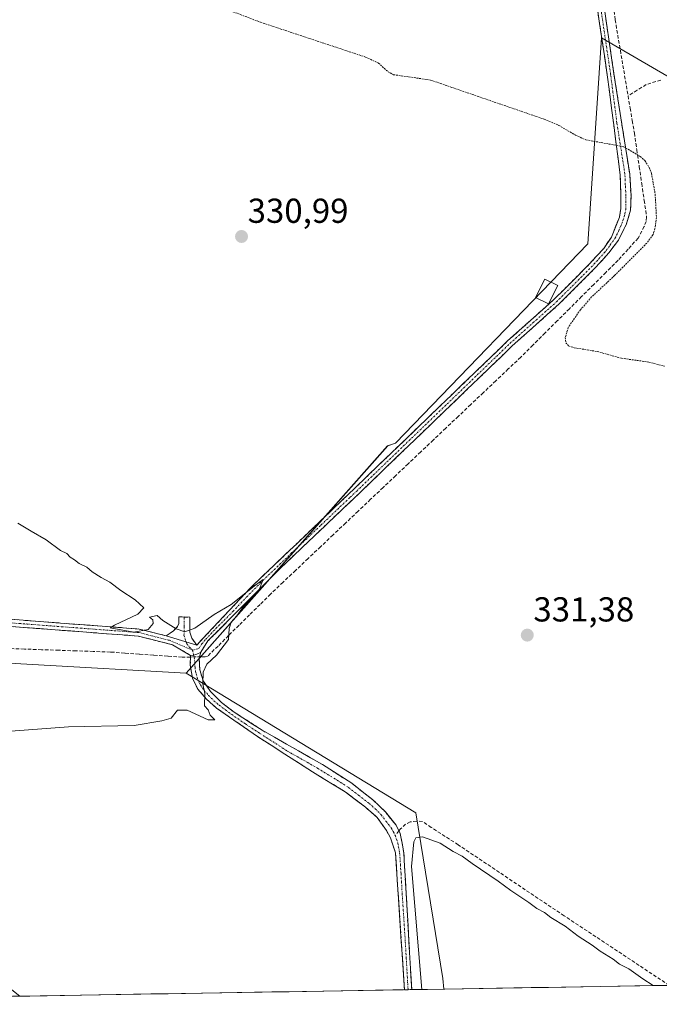
# Model space of a CAD drawing. Units: metres. Extents: x 614956 to 618427, y 4687738 to 4690108.
# Drawn here: x 616405 to 616590, y 4687759 to 4688044 of the extents above; entities that cross this region are included whole.
import ezdxf
from ezdxf.enums import TextEntityAlignment as Align

# ---------------------------------------------------------------- set-up
doc = ezdxf.new("R2010")
doc.units = ezdxf.units.M
doc.header["$MEASUREMENT"] = 0
for name, pattern in [('TRAZO_Y_PUNTO', [1, 0.5, -0.25, 0, -0.25]), ('TRAZOS', [0.75, 0.5, -0.25]), ('TRAZOSX2', [1.5, 1, -0.5])]:
    doc.linetypes.add(name, pattern=pattern)
for name, color, linetype, lineweight in [('Camino', 19, 'TRAZOSX2', 0), ('Camino Cxs', 19, 'Continuous', 0), ('Camino eje', 19, 'TRAZO_Y_PUNTO', 0), ('Carátula', 7, 'Continuous', 5), ('Corriente artificial lineal', 5, 'TRAZOSX2', 13), ('Corriente artificial lineal oculto', 135, 'TRAZO_Y_PUNTO', 13), ('Cultivos herbáceos CxS', 92, 'Continuous', 0), ('Curva de nivel auxiliar', 36, 'TRAZOS', 0), ('Curva de nivel normal', 36, 'Continuous', 0), ('Edificación ligera', 1, 'Continuous', 0), ('Edificación ligera Cxs', 1, 'Continuous', 0), ('Entidad de ámbito territorial CxS', 92, 'Continuous', 0), ('Municipio CxS', 142, 'Continuous', 0), ('Núcleo urbano CxS', 19, 'Continuous', 0), ('Punto de cota en terreno', 7, 'Continuous', 0), ('Rótulo de punto de cota en terreno', 19, 'Continuous', 0), ('Senda', 19, 'TRAZOSX2', 0)]:
    doc.layers.add(name, color=color, linetype=linetype, lineweight=lineweight)
doc.styles.add('Arial', font='txt', dxfattribs={"height": 0.2})

# ---------------------------------------------------------------- blocks, each defined once
blk = doc.blocks.new('*U155')
at = {"layer": 'Cultivos herbáceos CxS', "color": 92, "linetype": 'Continuous', "lineweight": 0}
for points in [[(616405.47, 4687761.49, 330.97), (616402.67, 4687763.74, 330.85), (616402.66, 4687763.75, 330.85), (616392.42, 4687771.97, 330.71), (616358.13, 4687799.11, 330.14), (616325.34, 4687825.25, 329.06), (616313.42, 4687834.91, 328.82), (616313.39, 4687834.94, 328.82), (616352.03, 4687860.65, 329.01), (616409.18, 4687857.41, 329.52), (616453.6, 4687854.89, 329.95), (616519.99, 4687814.44, 330.51), (616527.76, 4687766.57, 329.57), (616528.06, 4687763.53, 329.57), (616405.47, 4687761.49, 330.97)], [(616264.47, 4687759.14, 327.61), (616265.43, 4687762.21, 327.6), (616282.37, 4687814.25, 328.32), (616292.96, 4687821.3, 328.49), (616303.35, 4687828.21, 328.53), (616318.1, 4687816.24, 328.91), (616351, 4687790.01, 329.94), (616378.99, 4687768.51, 330.54), (616380.76, 4687767.15, 330.57), (616384.37, 4687764.24, 330.47), (616388.13, 4687761.2, 330.43), (616264.47, 4687759.14, 327.61)]]:
    blk.add_polyline3d(points, close=True, dxfattribs=at)
blk = doc.blocks.new('*U158')
at = {"layer": 'Cultivos herbáceos CxS', "color": 92, "linetype": 'Continuous', "lineweight": 0}
blk.add_polyline3d([(616768.1991, 4687925.3253, 335.5582), (616573.6069, 4688038.5103, 333.1071), (616569.6351, 4687978.9409, 331.8847), (616514.0363, 4687921.3581, 331.1271), (616511.8045, 4687920.6143, 330.9438), (616453.5967, 4687854.8903, 329.9531), (616409.1802, 4687857.4089, 329.5188), (616352.0286, 4687860.6493, 329.0052), (616313.3948, 4687834.9354, 328.8155), (616294.4996, 4687850.2585, 329.4161), (616289.7897, 4687854.0104, 329.4173), (616225.9933, 4687906.5272, 329.4538), (616219.7477, 4687912.3711, 329.4757), (616211.2879, 4687922.3762, 329.5083), (616201.2143, 4687936.4131, 329.5431), (616201.0357, 4687936.6619, 329.5441), (616199.3912, 4687939.2433, 329.5264), (616174.2071, 4687978.7715, 329.7127), (616168.4169, 4687988.0323, 329.9171)], dxfattribs=at)
blk = doc.blocks.new('*U171')
at = {"layer": 'Curva de nivel normal', "color": 36, "linetype": 'Continuous', "lineweight": 0}
blk.add_polyline3d([(616400.32, 4687837.94, 330), (616419.56, 4687839.32, 330), (616438.53, 4687839.72, 330), (616446.53, 4687841.06, 330), (616449.2, 4687841.81, 330), (616451.11, 4687844.14, 330), (616453.85, 4687844.14, 330), (616459.92, 4687841.36, 330), (616461.87, 4687841.41, 330), (616460.47, 4687842.74, 330), (616459.96, 4687844.22, 330), (616458.83, 4687845.41, 330), (616458.99, 4687848.99, 330), (616458.42, 4687851.8, 330), (616458.47, 4687855.14, 330), (616459.54, 4687857.47, 330), (616462.37, 4687860.07, 330), (616465.83, 4687864.62, 330), (616466.04, 4687867.79, 330), (616466.59, 4687869.57, 330), (616468.22, 4687871.47, 330), (616470.12, 4687874.14, 330), (616474.56, 4687878.8, 330), (616475.78, 4687881.89, 330), (616473.68, 4687880.38, 330), (616466.6, 4687874.7, 330), (616461.7, 4687871.83, 330), (616456.06, 4687867.84, 330), (616453.2, 4687866.82, 330), (616450.68, 4687867.7, 330), (616446.82, 4687870.06, 330), (616445.18, 4687871.54, 330), (616443, 4687871.02, 330), (616443.9, 4687870.31, 330), (616444.08, 4687869.24, 330), (616442.57, 4687867.47, 330), (616438.46, 4687866.71, 330), (616431.66, 4687868, 330), (616432.83, 4687868.71, 330), (616439.64, 4687871.94, 330), (616441.31, 4687873.74, 330), (616438.86, 4687876.07, 330), (616434.72, 4687878.76, 330), (616431.48, 4687881.21, 330), (616429.02, 4687882.47, 330), (616426.4, 4687884.13, 330), (616424.85, 4687885.46, 330), (616422.66, 4687886.59, 330), (616421.35, 4687887.62, 330), (616420.1, 4687888.37, 330), (616419.07, 4687889.46, 330), (616417.28, 4687890.33, 330), (616413.1, 4687893.37, 330), (616408.76, 4687895.87, 330), (616404.94, 4687898.2, 330)], dxfattribs=at)
blk = doc.blocks.new('5PATER')
at = {"layer": 'Carátula', "linetype": 'Continuous', "lineweight": 5}
h = blk.add_hatch(color=250, dxfattribs=at)
edge = h.paths.add_edge_path()
edge.add_ellipse((0, 0.01), major_axis=(-1.33, -1.34), ratio=0.999422, start_angle=0, end_angle=360)

msp = doc.modelspace()

# ---------------------------------------------------------------- linework, layer by layer
at = {"layer": 'Camino', "color": 19, "linetype": 'TRAZOSX2', "lineweight": 0}
for points in [[(616573.74, 4688051.46), (616577.19, 4688028.1), (616581.75, 4687999.08), (616582.12, 4687992.85), (616582, 4687988.69), (616580.84, 4687984.76), (616578.49, 4687980.06), (616575.75, 4687976.37), (616571.38, 4687971.6), (616561.28, 4687961.51), (616547.81, 4687949.46), (616525.07, 4687927.55), (616503.53, 4687906.8), (616480.85, 4687885.24), (616459.88, 4687864.2), (616457.77, 4687860.95)], [(616456.63, 4687863), (616472.37, 4687879.72), (616502.18, 4687908.21), (616523.71, 4687928.96), (616546.47, 4687950.89), (616559.93, 4687962.94), (616569.09, 4687972.08), (616569.96, 4687972.95), (616574.23, 4687977.62), (616576.46, 4687980.93), (616578.76, 4687986.63), (616579.16, 4687989.17), (616579.2, 4687992.99), (616579, 4687998.83), (616575.26, 4688027.8), (616572.31, 4688047.58)], [(616175.22, 4687971.6), (616181.22, 4687974.28), (616184.77, 4687975.84), (616187.97, 4687976.25), (616190.58, 4687975.86), (616193.45, 4687974.77), (616202.41, 4687969.96), (616224.26, 4687957.77), (616290.39, 4687919.18), (616324.03, 4687900.23), (616343.75, 4687889.47), (616352.14, 4687883.76), (616360.84, 4687876.88), (616365.01, 4687874.3), (616368.04, 4687873.07), (616440.03, 4687867.62), (616447.84, 4687865.64)], [(616454.82, 4687860.01), (616449.6, 4687863.07), (616439.69, 4687865.58), (616403.18, 4687868.34), (616367.57, 4687871.04), (616364.07, 4687872.45), (616359.66, 4687875.19), (616352.16, 4687881.12)], [(616447.84, 4687865.64), (616449.84, 4687867), (616451.07, 4687868.34), (616451.41, 4687869.21), (616451.43, 4687871.17), (616453.04, 4687871.09)], [(616453.04, 4687871.09), (616454.64, 4687871.01), (616454.6, 4687867.57), (616454.61, 4687866.75), (616455.23, 4687864.96), (616456.63, 4687863)], [(616516.65, 4687763.34), (616514.84, 4687791.05), (616514.07, 4687802.9), (616512.6, 4687807.22), (616511.46, 4687809.36), (616508.8, 4687813.11), (616505.37, 4687816.16), (616499.52, 4687820.6), (616490.04, 4687826.37), (616474.16, 4687836.57), (616466.11, 4687842.15), (616462.38, 4687844.76), (616459.43, 4687847.35), (616456.91, 4687850.24), (616455.41, 4687853.4), (616455.3, 4687854.03), (616454.77, 4687857.13), (616454.82, 4687860.01)], [(616457.77, 4687860.95), (616457.36, 4687858.97), (616457.48, 4687855.84), (616458.51, 4687852.67), (616460.65, 4687849.52), (616463.78, 4687846.38), (616467.19, 4687843.79), (616475.58, 4687838.34), (616493, 4687828.42), (616501.41, 4687823.03), (616507.55, 4687818.22), (616511.14, 4687814.73), (616514.23, 4687810.9), (616515.06, 4687809.26)], [(616515.06, 4687809.26), (616515.42, 4687808.55), (616516.47, 4687802.9), (616517.15, 4687791.09), (616518.75, 4687763.37)], [(616517.7, 4687763.36), (616516.65, 4687763.34)], [(616518.75, 4687763.37), (616517.7, 4687763.36)]]:
    msp.add_lwpolyline(points, dxfattribs=at)
at = {"layer": 'Camino Cxs', "color": 19, "linetype": 'Continuous', "lineweight": 0}
for points in [[(616447.84, 4687865.64), (616456.63, 4687863)], [(616457.77, 4687860.95), (616457.1, 4687860.54), (616456.37, 4687860.24), (616455.73, 4687860.1), (616454.82, 4687860.01)]]:
    msp.add_lwpolyline(points, dxfattribs=at)
for points in [[(616401.64, 4687870.53, 329.66), (616406.43, 4687870.16, 329.66), (616411.23, 4687869.8, 329.67), (616416.03, 4687869.44, 329.74), (616420.83, 4687869.07, 329.74), (616425.63, 4687868.71, 329.91), (616430.43, 4687868.35, 329.93), (616435.23, 4687867.98, 330.04), (616440.03, 4687867.62, 330.05), (616443.94, 4687866.63, 329.89), (616447.84, 4687865.64, 329.84), (616452.24, 4687864.32, 329.86), (616456.63, 4687863, 329.82), (616459.78, 4687866.34, 329.83), (616462.93, 4687869.69, 329.98), (616466.07, 4687873.03, 329.98), (616469.22, 4687876.38, 330.05), (616472.37, 4687879.72, 330.05), (616475.68, 4687882.89, 330.09), (616478.99, 4687886.05, 330.19), (616482.31, 4687889.22, 330.13), (616485.62, 4687892.38, 330.17), (616488.93, 4687895.55, 330.24), (616492.24, 4687898.71, 330.21), (616495.56, 4687901.88, 330.31), (616498.87, 4687905.04, 330.42), (616502.18, 4687908.21, 330.55), (616505.77, 4687911.67, 330.8), (616509.36, 4687915.13, 330.89), (616512.95, 4687918.59, 330.95), (616516.53, 4687922.04, 331.02), (616520.12, 4687925.5, 331.03), (616523.71, 4687928.96, 331.01), (616526.96, 4687932.09, 330.99), (616530.21, 4687935.23, 331.03), (616533.46, 4687938.36, 331.04), (616536.72, 4687941.49, 331.03), (616539.97, 4687944.62, 331.06), (616543.22, 4687947.76, 331.07), (616546.47, 4687950.89, 331.14), (616549.84, 4687953.9, 331.18), (616553.2, 4687956.92, 331.26), (616556.57, 4687959.93, 331.35), (616559.93, 4687962.94, 331.4), (616562.98, 4687965.99, 331.55), (616566.04, 4687969.03, 331.69), (616569.09, 4687972.08, 331.78), (616569.96, 4687972.95, 331.81), (616572.1, 4687975.29, 331.84), (616574.23, 4687977.62, 331.88), (616576.46, 4687980.93, 331.89), (616577.61, 4687983.78, 331.92), (616578.76, 4687986.63, 331.93), (616579.16, 4687989.17, 331.94), (616579.2, 4687992.99, 331.93), (616579.1, 4687995.91, 331.97), (616579, 4687998.83, 332), (616578.38, 4688003.66, 331.99), (616577.75, 4688008.49, 332.53), (616577.13, 4688013.32, 332.9), (616576.51, 4688018.14, 332.98), (616575.88, 4688022.97, 332.98), (616575.26, 4688027.8, 332.99), (616574.52, 4688032.75, 333), (616573.79, 4688037.69, 333), (616573.05, 4688042.64, 333.02), (616572.31, 4688047.58, 333.07)], [(616574.43, 4688046.79, 333.18), (616575.12, 4688042.12, 333.12), (616575.81, 4688037.44, 333.08), (616576.5, 4688032.77, 333.05), (616577.19, 4688028.1, 332.97), (616577.95, 4688023.26, 332.91), (616578.71, 4688018.43, 332.57), (616579.47, 4688013.59, 332.69), (616580.23, 4688008.75, 332.59), (616580.99, 4688003.92, 332.24), (616581.75, 4687999.08, 332.11), (616581.94, 4687995.97, 332.04), (616582.12, 4687992.85, 332), (616582, 4687988.69, 332.01), (616580.84, 4687984.76, 331.99), (616579.67, 4687982.41, 331.96), (616578.49, 4687980.06, 331.93), (616575.75, 4687976.37, 331.85), (616573.57, 4687973.99, 331.82), (616571.38, 4687971.6, 331.73), (616568.01, 4687968.24, 331.64), (616564.65, 4687964.87, 331.49), (616561.28, 4687961.51, 331.42), (616557.91, 4687958.5, 331.35), (616554.55, 4687955.49, 331.3), (616551.18, 4687952.47, 331.16), (616547.81, 4687949.46, 331.11), (616544.56, 4687946.33, 331.26), (616541.31, 4687943.2, 331.2), (616538.06, 4687940.07, 331.22), (616534.82, 4687936.94, 331.19), (616531.57, 4687933.81, 331.15), (616528.32, 4687930.68, 331.12), (616525.07, 4687927.55, 331.17), (616521.48, 4687924.09, 331.13), (616517.89, 4687920.63, 331.12), (616514.3, 4687917.18, 330.93), (616510.71, 4687913.72, 330.97), (616507.12, 4687910.26, 330.77), (616503.53, 4687906.8, 330.52), (616500.29, 4687903.72, 330.39), (616497.05, 4687900.64, 330.24), (616493.81, 4687897.56, 330.17), (616490.57, 4687894.48, 330.16), (616487.33, 4687891.4, 330.11), (616484.09, 4687888.32, 330.1), (616480.85, 4687885.24, 330.07), (616477.36, 4687881.73, 330.06), (616473.86, 4687878.23, 330.04), (616470.37, 4687874.72, 330.03), (616466.87, 4687871.21, 329.98), (616463.38, 4687867.71, 329.89), (616459.88, 4687864.2, 329.74), (616457.77, 4687860.95, 329.82), (616457.77, 4687860.95, 329.82), (616457.1, 4687860.54, 329.81), (616456.37, 4687860.24, 329.79), (616455.73, 4687860.1, 329.76), (616454.82, 4687860.01, 329.73), (616452.21, 4687861.54, 329.71), (616449.6, 4687863.07, 329.8), (616446.3, 4687863.91, 329.82), (616442.99, 4687864.74, 329.85), (616439.69, 4687865.58, 329.91), (616435.13, 4687865.93, 329.87), (616430.56, 4687866.27, 329.8), (616426, 4687866.62, 329.8), (616421.44, 4687866.96, 329.65), (616416.87, 4687867.31, 329.65), (616412.31, 4687867.65, 329.6), (616407.74, 4687868, 329.57), (616403.18, 4687868.34, 329.57)]]:
    msp.add_polyline3d(points, dxfattribs=at)
for points in [[(616456.63, 4687863, 329.82), (616452.24, 4687864.32, 329.86), (616447.84, 4687865.64, 329.84), (616449.84, 4687867, 329.94), (616451.07, 4687868.34, 330.07), (616451.41, 4687869.21, 330.18), (616451.43, 4687871.17, 330.39), (616454.64, 4687871.01, 330.34), (616454.6, 4687867.57, 330.01), (616454.61, 4687866.75, 329.97), (616455.23, 4687864.96, 329.89), (616456.63, 4687863, 329.82)], [(616518.75, 4687763.37, 330.25), (616516.65, 4687763.34, 330.39), (616516.35, 4687767.96, 330.38), (616516.05, 4687772.58, 330.36), (616515.75, 4687777.19, 330.34), (616515.44, 4687781.81, 330.33), (616515.14, 4687786.43, 330.32), (616514.84, 4687791.05, 330.3), (616514.58, 4687795, 330.28), (616514.33, 4687798.95, 330.28), (616514.07, 4687802.9, 330.26), (616512.6, 4687807.22, 330.27), (616511.46, 4687809.36, 330.3), (616508.8, 4687813.11, 330.3), (616505.37, 4687816.16, 330.32), (616502.45, 4687818.38, 330.27), (616499.52, 4687820.6, 330.33), (616496.36, 4687822.52, 330.27), (616493.2, 4687824.45, 330.26), (616490.04, 4687826.37, 330.27), (616486.07, 4687828.92, 330.2), (616482.1, 4687831.47, 330.14), (616478.13, 4687834.02, 330.13), (616474.16, 4687836.57, 330.1), (616470.14, 4687839.36, 330.1), (616466.11, 4687842.15, 330.04), (616462.38, 4687844.76, 330.04), (616459.43, 4687847.35, 329.97), (616456.91, 4687850.24, 329.92), (616455.41, 4687853.4, 329.86), (616455.3, 4687854.03, 329.84), (616454.77, 4687857.13, 329.73), (616454.82, 4687860.01, 329.73), (616455.73, 4687860.1, 329.76), (616456.37, 4687860.24, 329.79), (616457.1, 4687860.54, 329.81), (616457.77, 4687860.95, 329.82), (616457.36, 4687858.97, 329.83), (616457.48, 4687855.84, 329.91), (616458.51, 4687852.67, 330.05), (616460.65, 4687849.52, 330.04), (616463.78, 4687846.38, 330.16), (616467.19, 4687843.79, 330.17), (616469.99, 4687841.97, 330.31), (616472.78, 4687840.16, 330.25), (616475.58, 4687838.34, 330.18), (616479.06, 4687836.36, 330.28), (616482.55, 4687834.37, 330.27), (616486.03, 4687832.39, 330.38), (616489.52, 4687830.4, 330.38), (616493, 4687828.42, 330.45), (616497.21, 4687825.73, 330.46), (616501.41, 4687823.03, 330.53), (616504.48, 4687820.63, 330.42), (616507.55, 4687818.22, 330.45), (616509.35, 4687816.48, 330.46), (616511.14, 4687814.73, 330.43), (616514.23, 4687810.9, 330.38), (616515.42, 4687808.55, 330.28), (616515.95, 4687805.73, 330.28), (616516.47, 4687802.9, 330.29), (616516.7, 4687798.96, 330.29), (616516.92, 4687795.03, 330.25), (616517.15, 4687791.09, 330.22), (616517.42, 4687786.47, 330.19), (616517.68, 4687781.85, 330.16), (616517.95, 4687777.23, 330.13), (616518.22, 4687772.61, 330.14), (616518.48, 4687767.99, 330.15), (616518.75, 4687763.37, 330.25)]]:
    msp.add_polyline3d(points, close=True, dxfattribs=at)
at = {"layer": 'Camino eje', "color": 19, "linetype": 'TRAZO_Y_PUNTO', "lineweight": 0}
for points in [[(616455.4, 4687861.49), (616457.2, 4687861.98), (616458.02, 4687863.24), (616459.24, 4687864.65), (616462.19, 4687867.78), (616467.09, 4687872.69), (616471.02, 4687876.87), (616476.61, 4687882.48), (616484.06, 4687889.6), (616492.52, 4687897.65), (616498.11, 4687902.99), (616500.99, 4687905.72), (616502.86, 4687907.51), (616547.14, 4687950.18), (616553.87, 4687956.2), (616560.61, 4687962.23), (616565.19, 4687966.8), (616570.67, 4687972.28), (616572.81, 4687974.61), (616574.99, 4687977), (616576.11, 4687978.65), (616577.48, 4687980.5), (616578.65, 4687982.85), (616579.8, 4687985.7), (616580.38, 4687987.66), (616580.58, 4687988.93), (616580.64, 4687991.01), (616580.66, 4687992.92), (616580.48, 4687996.04), (616580.35, 4687999.19), (616578.04, 4688013.93), (616576.23, 4688027.95), (616574.75, 4688037.84), (616573.03, 4688049.52)], [(616351.67, 4687882.8), (616352.15, 4687882.44), (616360.25, 4687876.04), (616362.34, 4687874.75), (616364.54, 4687873.38), (616366.06, 4687872.76), (616367.81, 4687872.06), (616385.61, 4687870.71), (616439.86, 4687866.6), (616448.72, 4687864.36), (616455.4, 4687861.49)], [(616453.04, 4687871.09), (616453.01, 4687868.39), (616452.94, 4687865.83), (616453.54, 4687863.93)], [(616453.54, 4687863.93), (616453.74, 4687863.31), (616455.4, 4687861.49)], [(616455.4, 4687861.49), (616455.73, 4687860.1)], [(616455.73, 4687860.1), (616455.9, 4687859.37), (616456.07, 4687858.05), (616456.13, 4687856.49), (616456.42, 4687854.78), (616456.96, 4687853.04), (616457.71, 4687851.46), (616458.78, 4687849.88), (616460.04, 4687848.44), (616461.61, 4687846.87), (616463.08, 4687845.57), (616464.95, 4687844.27), (616466.65, 4687842.97), (616470.68, 4687840.18), (616474.87, 4687837.46), (616482.81, 4687832.36), (616491.52, 4687827.4), (616496.26, 4687824.51), (616500.47, 4687821.82), (616503.39, 4687819.6), (616506.46, 4687817.19), (616508.18, 4687815.67), (616509.97, 4687813.92), (616511.3, 4687812.05), (616512.85, 4687810.13), (616513.42, 4687809.06), (616514.01, 4687807.89)], [(616514.01, 4687807.89), (616514.75, 4687805.73), (616515.27, 4687802.9), (616515.66, 4687796.98), (616516, 4687791.07), (616516.9, 4687777.22), (616517.7, 4687763.36)]]:
    msp.add_lwpolyline(points, dxfattribs=at)
at = {"layer": 'Corriente artificial lineal', "color": 5, "linetype": 'TRAZOSX2', "lineweight": 13}
for points in [[(616577.06, 4688047.78, 333.38), (616577.55, 4688043.72, 333.36), (616578.29, 4688039.32, 333.28), (616579.04, 4688034.92, 333.13), (616579.78, 4688030.53, 332.9), (616580.53, 4688026.13, 332.76), (616581.27, 4688021.73, 332.51)], [(616590.77, 4688026.27, 332.86), (616586.54, 4688025.01, 333.04), (616583.91, 4688023.37, 332.83), (616581.27, 4688021.73, 332.51)], [(616581.27, 4688021.73, 332.51), (616581.88, 4688018.16, 332.16), (616582.48, 4688014.58, 332.54), (616583.09, 4688011.01, 332.68), (616583.8, 4688006.14, 332.57), (616584.51, 4688001.27, 332.32), (616585.22, 4687996.4, 332.11), (616585.93, 4687991.53, 331.98), (616586.64, 4687986.66, 331.82), (616586.49, 4687985.46, 331.76), (616585.95, 4687983.95, 331.74), (616584.18, 4687980.62, 332.04), (616581.28, 4687977.41, 332.07), (616578.37, 4687974.2, 332.04), (616574.86, 4687970.7, 331.94), (616571.35, 4687967.2, 331.84), (616567.84, 4687963.7, 331.75), (616564.33, 4687960.21, 331.71), (616560.81, 4687956.71, 331.62), (616557.3, 4687953.21, 331.47), (616553.79, 4687949.71, 331.19), (616550.28, 4687946.21, 331.31), (616546.66, 4687942.79, 331.7), (616543.05, 4687939.36, 331.68), (616539.43, 4687935.94, 331.61), (616535.81, 4687932.51, 331.5), (616532.2, 4687929.09, 331.37), (616528.58, 4687925.66, 331.47), (616524.96, 4687922.24, 331.51), (616521.35, 4687918.81, 331.39), (616517.73, 4687915.39, 330.91), (616514.12, 4687911.96, 330.82), (616510.5, 4687908.54, 330.58), (616506.88, 4687905.11, 330.44), (616503.27, 4687901.69, 330.32), (616499.65, 4687898.26, 330.07), (616496.03, 4687894.84, 330), (616492.42, 4687891.41, 330.11), (616488.8, 4687887.99, 330.1), (616485.18, 4687884.56, 329.98), (616481.57, 4687881.14, 329.96), (616477.95, 4687877.71, 330.12), (616474.92, 4687874.71, 330.26), (616471.88, 4687871.71, 330.21), (616468.85, 4687868.71, 330.18), (616465.81, 4687865.71, 329.97), (616462.78, 4687862.71, 329.83), (616459.74, 4687859.71, 329.93), (616459.04, 4687859.61, 329.9)], [(616452.38, 4687859.48, 329.61), (616448.24, 4687859.78, 329.77), (616444.1, 4687860.08, 329.88), (616439.96, 4687860.37, 329.86), (616435.82, 4687860.67, 329.79), (616431.68, 4687860.97, 329.73), (616426.71, 4687861.14, 329.71), (616421.74, 4687861.31, 329.52), (616416.77, 4687861.48, 329.48), (616411.8, 4687861.65, 329.45), (616406.84, 4687861.82, 329.33), (616401.87, 4687861.99, 329.3)], [(616454.81, 4687859.53, 329.71), (616452.38, 4687859.48, 329.61)], [(616459.04, 4687859.61, 329.9), (616457.49, 4687859.58, 329.83)]]:
    msp.add_polyline3d(points, dxfattribs=at)
at = {"layer": 'Corriente artificial lineal oculto', "color": 135, "linetype": 'TRAZO_Y_PUNTO', "lineweight": 13}
msp.add_polyline3d([(616457.49, 4687859.58, 329.83), (616454.81, 4687859.53, 329.71)], dxfattribs=at)
at = {"layer": 'Cultivos herbáceos CxS', "color": 92, "linetype": 'Continuous', "lineweight": 0}
msp.add_polyline3d([(616528.06, 4687763.53, 329.57), (616527.76, 4687766.57, 329.57), (616519.99, 4687814.44, 330.51), (616453.6, 4687854.89, 329.95), (616511.8, 4687920.61, 330.94), (616514.04, 4687921.36, 331.13), (616569.64, 4687978.94, 331.88), (616573.61, 4688038.51, 333.11), (616768.2, 4687925.33, 335.56), (616675.25, 4687765.98, 332.6), (616528.06, 4687763.53, 329.57)], close=True, dxfattribs=at)
for points in [[(616675.25, 4687765.98, 332.6), (616768.2, 4687925.33, 335.56), (616573.61, 4688038.51, 333.11), (616569.64, 4687978.94, 331.88), (616514.04, 4687921.36, 331.13), (616511.8, 4687920.61, 330.94), (616453.6, 4687854.89, 329.95)], [(616675.25, 4687765.98, 332.6), (616768.2, 4687925.33, 335.56), (616573.61, 4688038.51, 333.11), (616569.64, 4687978.94, 331.88), (616514.04, 4687921.36, 331.13), (616511.8, 4687920.61, 330.94), (616453.6, 4687854.89, 329.95)], [(616453.6, 4687854.89, 329.95), (616409.18, 4687857.41, 329.52), (616352.03, 4687860.65, 329.01), (616313.39, 4687834.94, 328.82)], [(616453.6, 4687854.89, 329.95), (616409.18, 4687857.41, 329.52), (616352.03, 4687860.65, 329.01), (616313.39, 4687834.94, 328.82)], [(616453.6, 4687854.89, 329.95), (616519.99, 4687814.44, 330.51), (616527.76, 4687766.57, 329.57), (616528.06, 4687763.53, 329.57)], [(616453.6, 4687854.89, 329.95), (616519.99, 4687814.44, 330.51), (616527.76, 4687766.57, 329.57), (616528.06, 4687763.53, 329.57)], [(616675.25, 4687765.98, 332.6), (616528.06, 4687763.53, 329.57)], [(616528.06, 4687763.53, 329.57), (616405.47, 4687761.49, 330.97)]]:
    msp.add_polyline3d(points, dxfattribs=at)
at = {"layer": 'Curva de nivel auxiliar', "color": 36, "linetype": 'TRAZOS', "lineweight": 0}
msp.add_polyline3d([(616454.48, 4688050.84, 332.5), (616475.09, 4688043.01, 332.5), (616505.44, 4688032.94, 332.5), (616509.13, 4688031.22, 332.5), (616511.91, 4688028.71, 332.5), (616513.5, 4688027.86, 332.5), (616524.17, 4688026.32, 332.5), (616557.03, 4688014.99, 332.5), (616561.27, 4688013.19, 332.5), (616566.09, 4688010.37, 332.5), (616569.09, 4688009.03, 332.5), (616579.98, 4688007.05, 332.5), (616584.75, 4688004.21, 332.5), (616586.13, 4688003.01, 332.5), (616587.38, 4688001.06, 332.5), (616588.05, 4687999.34, 332.5), (616589.11, 4687993.34, 332.5), (616589.48, 4687986.57, 332.5), (616589.05, 4687983.35, 332.5), (616588.48, 4687981.62, 332.5), (616586.71, 4687979.2, 332.5), (616577.38, 4687969.8, 332.5), (616570.75, 4687963.62, 332.5), (616567.51, 4687959.92, 332.5), (616563.96, 4687954.77, 332.5), (616563.13, 4687951.88, 332.5), (616563.27, 4687950.38, 332.5), (616564.1, 4687949.47, 332.5), (616565.74, 4687948.9, 332.5), (616572.36, 4687947.85, 332.5), (616579.38, 4687945.88, 332.5), (616587.3, 4687944.79, 332.5), (616591.77, 4687943.6, 332.5)], dxfattribs=at)
at = {"layer": 'Curva de nivel normal', "color": 36, "linetype": 'Continuous', "lineweight": 0}
msp.add_polyline3d([(616588.57, 4687764.54, 330), (616585.54, 4687766.5, 330), (616581.46, 4687769.41, 330), (616578.83, 4687770.78, 330), (616576.92, 4687772.21, 330), (616573.18, 4687774.48, 330), (616570.92, 4687776.21, 330), (616566.85, 4687778.81, 330), (616563.07, 4687781.69, 330), (616558.98, 4687784.27, 330), (616557.1, 4687785.72, 330), (616554.87, 4687786.83, 330), (616552.61, 4687788.57, 330), (616547.38, 4687792, 330), (616543.75, 4687794.7, 330), (616536.19, 4687799.82, 330), (616533.31, 4687801.94, 330), (616530.69, 4687803.32, 330), (616526.99, 4687805.7, 330), (616521.91, 4687807.54, 330), (616519.94, 4687807.23, 330), (616519.4, 4687806.1, 330), (616518.73, 4687798.97, 330), (616521.64, 4687763.42, 330)], dxfattribs=at)
at = {"layer": 'Edificación ligera', "color": 1, "linetype": 'Continuous', "lineweight": 0}
msp.add_polyline3d([(616560.95, 4687966.91, 331.63), (616558.29, 4687961.6, 331.41), (616554.56, 4687963.46, 331.4), (616557.21, 4687968.78, 331.82), (616560.95, 4687966.91, 331.63)], dxfattribs=at)
at = {"layer": 'Edificación ligera Cxs', "color": 1, "linetype": 'Continuous', "lineweight": 0}
msp.add_polyline3d([(616560.95, 4687966.91, 331.63), (616558.29, 4687961.6, 331.41), (616554.56, 4687963.46, 331.39), (616557.21, 4687968.78, 331.82), (616560.95, 4687966.91, 331.63)], close=True, dxfattribs=at)
at = {"layer": 'Entidad de ámbito territorial CxS', "color": 92, "linetype": 'Continuous', "lineweight": 0}
msp.add_polyline3d([(616593.26, 4687764.61, 330.23), (616588.26, 4687764.53, 329.87), (616583.26, 4687764.45, 329.65), (616578.27, 4687764.36, 329.57), (616573.27, 4687764.28, 329.56), (616568.27, 4687764.2, 329.55), (616563.28, 4687764.11, 329.56), (616558.28, 4687764.03, 329.58), (616553.28, 4687763.95, 329.56), (616548.29, 4687763.87, 329.56), (616543.29, 4687763.78, 329.55), (616538.29, 4687763.7, 329.57), (616533.3, 4687763.62, 329.57), (616528.3, 4687763.53, 329.55), (616523.3, 4687763.45, 329.88), (616518.31, 4687763.37, 330.28), (616513.31, 4687763.28, 330.39), (616508.31, 4687763.2, 330.49), (616503.32, 4687763.12, 330.73), (616498.32, 4687763.03, 331.06), (616493.32, 4687762.95, 331.38), (616488.33, 4687762.87, 331.59), (616483.33, 4687762.78, 331.78), (616478.33, 4687762.7, 331.96), (616473.33, 4687762.62, 332.1), (616468.34, 4687762.53, 332.18), (616463.34, 4687762.45, 332.16), (616458.34, 4687762.37, 332.09), (616453.35, 4687762.28, 331.98), (616448.35, 4687762.2, 331.88), (616443.35, 4687762.12, 331.78), (616438.36, 4687762.03, 331.68), (616433.36, 4687761.95, 331.58), (616428.36, 4687761.87, 331.44), (616423.37, 4687761.78, 331.29), (616418.37, 4687761.7, 331.17), (616413.37, 4687761.62, 331.07), (616408.38, 4687761.53, 330.96), (616403.38, 4687761.45, 330.79)], dxfattribs=at)
at = {"layer": 'Municipio CxS', "color": 142, "linetype": 'Continuous', "lineweight": 0}
msp.add_polyline3d([(616593.26, 4687764.61, 330.23), (616588.26, 4687764.53, 329.87), (616583.26, 4687764.45, 329.65), (616578.27, 4687764.36, 329.57), (616573.27, 4687764.28, 329.56), (616568.27, 4687764.2, 329.55), (616563.28, 4687764.11, 329.56), (616558.28, 4687764.03, 329.58), (616553.28, 4687763.95, 329.56), (616548.29, 4687763.87, 329.56), (616543.29, 4687763.78, 329.55), (616538.29, 4687763.7, 329.57), (616533.3, 4687763.62, 329.57), (616528.3, 4687763.53, 329.55), (616523.3, 4687763.45, 329.88), (616518.31, 4687763.37, 330.28), (616513.31, 4687763.28, 330.39), (616508.31, 4687763.2, 330.49), (616503.32, 4687763.12, 330.73), (616498.32, 4687763.03, 331.06), (616493.32, 4687762.95, 331.38), (616488.33, 4687762.87, 331.59), (616483.33, 4687762.78, 331.78), (616478.33, 4687762.7, 331.96), (616473.33, 4687762.62, 332.1), (616468.34, 4687762.53, 332.18), (616463.34, 4687762.45, 332.16), (616458.34, 4687762.37, 332.09), (616453.35, 4687762.28, 331.98), (616448.35, 4687762.2, 331.88), (616443.35, 4687762.12, 331.78), (616438.36, 4687762.03, 331.68), (616433.36, 4687761.95, 331.58), (616428.36, 4687761.87, 331.44), (616423.37, 4687761.78, 331.29), (616418.37, 4687761.7, 331.17), (616413.37, 4687761.62, 331.07), (616408.38, 4687761.53, 330.96), (616403.38, 4687761.45, 330.79)], dxfattribs=at)
at = {"layer": 'Núcleo urbano CxS', "color": 19, "linetype": 'Continuous', "lineweight": 0}
msp.add_polyline3d([(616405.47, 4687761.49, 330.97), (616388.13, 4687761.2, 330.43)], dxfattribs=at)
at = {"layer": 'Senda', "color": 19, "linetype": 'TRAZOSX2', "lineweight": 0}
for points in [[(616593.19, 4687764.61), (616562.76, 4687784.74), (616532.2, 4687805.25), (616524.39, 4687810.27), (616521.88, 4687811.99), (616520.16, 4687812.12), (616518.31, 4687811.86), (616516.99, 4687811.2), (616515.53, 4687809.88), (616515.06, 4687809.26)], [(616515.06, 4687809.26), (616514.01, 4687807.89)]]:
    msp.add_lwpolyline(points, dxfattribs=at)

# ---------------------------------------------------------------- block references
at = {"layer": 'Cultivos herbáceos CxS', "color": 92, "linetype": 'Continuous', "lineweight": 0}
for name in ['*U158', '*U155']:
    msp.add_blockref(name, (0, 0), dxfattribs=at)
at = {"layer": 'Curva de nivel normal', "color": 36, "linetype": 'Continuous', "lineweight": 0}
msp.add_blockref('*U171', (0, 0), dxfattribs=at)
at = {"layer": 'Punto de cota en terreno', "linetype": 'Continuous', "lineweight": 0}
for p in [(616469.58, 4687981.08, 330.99), (616552.15, 4687865.85, 331.38)]:
    msp.add_blockref('5PATER', p, dxfattribs=at)

# ---------------------------------------------------------------- texts
at = {"layer": 'Rótulo de punto de cota en terreno', "color": 19, "linetype": 'Continuous', "lineweight": 0, "style": 'Arial'}
for s, p in [('330,99', (616471.34, 4687982.84)), ('331,38', (616553.91, 4687867.61))]:
    msp.add_text(s, height=7, dxfattribs=at).set_placement(p, align=Align.BOTTOM_LEFT)

doc.saveas('drawing.dxf')
